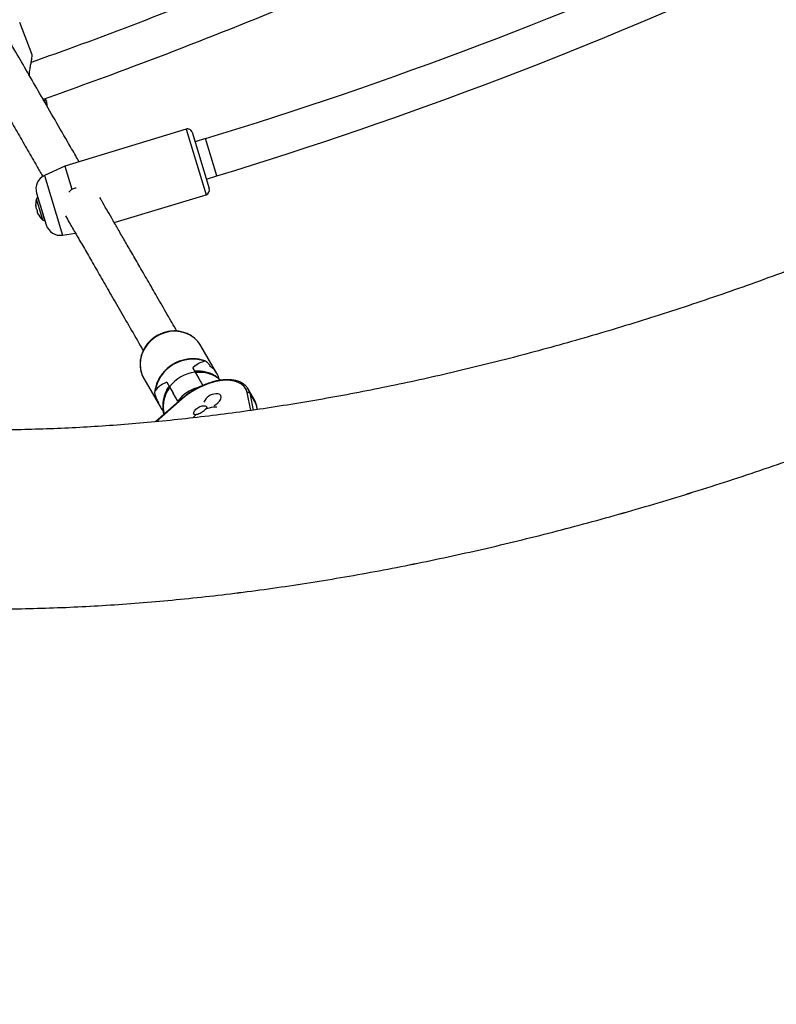
# Model space of a CAD drawing. Extents: x 1780 to 2427, y 2161 to 2639.
# Drawn here: x 1953 to 1965, y 2390 to 2406 of the extents above; entities that cross this region are included whole.
import ezdxf

# ---------------------------------------------------------------- set-up
doc = ezdxf.new("R2010")
doc.units = 0
doc.header["$LTSCALE"] = 0.125
doc.header["$MEASUREMENT"] = 0
doc.layers.add('CONTOUR', color=7, linetype='CONTINUOUS')

msp = doc.modelspace()

# ---------------------------------------------------------------- linework, layer by layer
at = {"layer": 'CONTOUR'}
for p, q in [((1952.94411, 2405.0064), (1952.74526, 2405.52443)), ((1953.18116, 2404.24856), (1953.17681, 2404.26753)), ((1955.41989, 2403.81353), (1953.47022, 2403.21951)), ((1955.41989, 2403.81353), (1955.74117, 2402.75903)), ((1955.51816, 2403.76116), (1955.79355, 2402.8573)), ((1955.73337, 2403.65953), (1955.56478, 2403.60816)), ((1955.91552, 2403.06166), (1955.73337, 2403.65953)), ((1953.47022, 2403.21951), (1953.14341, 2403.06751)), ((1953.47022, 2403.21951), (1953.58396, 2402.84619)), ((1953.14341, 2403.06751), (1953.43545, 2402.10897)), ((1955.74693, 2403.01029), (1955.91552, 2403.06166)), ((1953.01707, 2402.78448), (1953.17276, 2402.27347)), ((1953.53777, 2402.80022), (1953.58396, 2402.84619)), ((1954.26616, 2402.30963), (1955.74117, 2402.75903)), ((1953.00495, 2402.58655), (1953.0041, 2402.58629)), ((1953.00509, 2402.55368), (1953.00504, 2402.55386)), ((1953.00781, 2402.5545), (1953.00509, 2402.55368)), ((1953.06821, 2402.51382), (1953.01498, 2402.68853)), ((1953.03954, 2402.71073), (1953.03585, 2402.7096)), ((1953.03585, 2402.7096), (1953.09334, 2402.52092)), ((1953.01379, 2402.52513), (1953.01155, 2402.53249)), ((1953.02807, 2402.47827), (1953.02643, 2402.48365)), ((1953.03641, 2402.45933), (1953.03406, 2402.45861)), ((1953.03406, 2402.45861), (1953.03418, 2402.4582)), ((1953.03657, 2402.45901), (1953.03416, 2402.45827)), ((1953.05218, 2402.4302), (1953.05138, 2402.42996)), ((1953.11753, 2402.35195), (1953.06821, 2402.51382)), ((1953.09334, 2402.52092), (1953.1466, 2402.3461)), ((1953.1466, 2402.3461), (1953.15029, 2402.34722)), ((1953.43545, 2402.10897), (1953.64159, 2402.14142)), ((1955.65659, 2400.33243), (1955.63948, 2400.35974)), ((1955.91372, 2399.88707), (1955.65659, 2400.33243)), ((1955.52605, 2399.97487), (1955.56343, 2399.91012)), ((1955.56343, 2399.91012), (1955.62414, 2399.80498)), ((1955.92164, 2399.87336), (1955.91372, 2399.88707)), ((1954.72316, 2399.84344), (1954.72953, 2399.83088)), ((1954.74198, 2399.80438), (1955.00703, 2399.3453)), ((1955.11154, 2399.74794), (1955.15429, 2399.6739)), ((1955.62414, 2399.80498), (1955.68866, 2399.69322)), ((1955.94262, 2399.80512), (1955.94755, 2399.80476)), ((1955.97581, 2399.77802), (1955.96214, 2399.78844)), ((1955.15429, 2399.6739), (1955.21499, 2399.56876)), ((1955.28859, 2399.44129), (1955.21499, 2399.56876)), ((1956.46263, 2399.29349), (1956.40246, 2399.57924)), ((1956.41812, 2399.63694), (1956.40438, 2399.6579)), ((1956.52291, 2399.45535), (1956.41802, 2399.63703)), ((1956.52301, 2399.45527), (1956.41812, 2399.63694)), ((1956.44371, 2399.56934), (1956.50066, 2399.29884)), ((1956.44371, 2399.56934), (1956.5486, 2399.38767)), ((1955.35214, 2399.48152), (1954.92838, 2399.11124)), ((1955.35959, 2399.4807), (1954.93779, 2399.11213)), ((1955.73631, 2399.32359), (1955.74141, 2399.3214)), ((1956.56538, 2399.30795), (1956.5486, 2399.38767)), ((1956.56646, 2399.3081), (1956.55104, 2399.3813)), ((1956.56654, 2399.30811), (1956.55114, 2399.38122)), ((1956.55115, 2399.38121), (1956.55145, 2399.37938)), ((1955.52689, 2399.17344), (1955.58061, 2399.22675)), ((1955.57515, 2399.22578), (1955.57564, 2399.23016))]:
    msp.add_line(p, q, dxfattribs=at)
at = {"layer": 'CONTOUR', "flags": 128}
for points in [[(1955.63948, 2400.35974), (1955.61039, 2400.39805), (1955.55297, 2400.45469), (1955.4859, 2400.50078), (1955.41102, 2400.53509), (1955.33036, 2400.55666), (1955.24612, 2400.56491), (1955.16061, 2400.55962), (1955.07615, 2400.54093), (1954.99505, 2400.50935), (1954.91953, 2400.46575), (1954.85163, 2400.4113), (1954.79322, 2400.34751), (1954.74588, 2400.27609), (1954.71091, 2400.19902), (1954.68926, 2400.11838), (1954.68153, 2400.03638), (1954.68791, 2399.95525), (1954.70825, 2399.87721), (1954.74198, 2399.80438)], [(1956.40246, 2399.57924), (1956.38455, 2399.63153), (1956.3544, 2399.67707), (1956.31258, 2399.71498), (1956.25992, 2399.74451), (1956.19744, 2399.76509), (1956.12636, 2399.77632), (1956.04805, 2399.77798), (1955.96405, 2399.77004), (1955.87599, 2399.75266), (1955.78558, 2399.72617), (1955.69458, 2399.69108), (1955.60477, 2399.64809), (1955.51789, 2399.59803), (1955.43563, 2399.54186), (1955.35959, 2399.4807)], [(1955.87252, 2399.37478), (1955.89178, 2399.38558), (1955.92883, 2399.41273), (1955.95824, 2399.44367), (1955.9774, 2399.47564), (1955.98459, 2399.5058), (1955.97918, 2399.53148), (1955.96166, 2399.5504), (1955.93357, 2399.56087), (1955.89741, 2399.56196)], [(1956.4172, 2399.63843), (1956.42502, 2399.6239), (1956.44371, 2399.56934)], [(1955.35214, 2399.48152), (1955.35224, 2399.4816), (1955.354, 2399.48223), (1955.35649, 2399.48192), (1955.35959, 2399.4807)], [(1956.5486, 2399.38767), (1956.52991, 2399.44223), (1956.52291, 2399.45535)], [(1956.55104, 2399.3813), (1956.55061, 2399.38299), (1956.5486, 2399.38767)]]:
    msp.add_lwpolyline(points, dxfattribs=at)
at = {"layer": 'CONTOUR'}
for centre, radius, start, end in [((1935.42315, 2470.32168), 69.6875, 286.9446131, 294.6106423), ((1935.42315, 2470.32168), 70.3125, 286.9446131, 294.786435), ((1953.14468, 2404.24881), 0.03648, 311.665075, 359.599024), ((1955.44284, 2403.73821), 0.07874, 16.944613, 106.944613), ((1953.24303, 2402.85332), 0.23622, 114.944613, 196.944613), ((1955.71822, 2402.83435), 0.07874, 286.944613, 16.944613), ((1953.32201, 2402.59816), 0.32005, 163.598977, 187.95673), ((1953.17628, 2402.57524), 0.17254, 176.327787, 187.178247), ((1953.32204, 2402.59655), 0.31703, 182.483571, 191.658953), ((1953.04496, 2402.67971), 0.03125, 106.944613, 163.598977), ((1953.06403, 2402.55913), 0.06066, 214.086736, 234.122888), ((1953.07277, 2402.48018), 0.04647, 153.401648, 175.721962), ((1953.32205, 2402.59651), 0.31687, 201.910404, 211.081578), ((1953.20674, 2402.54383), 0.19262, 206.369867, 216.240027), ((1953.32201, 2402.59816), 0.32005, 205.932496, 230.290249), ((1953.13749, 2402.37599), 0.03125, 230.290249, 286.944613), ((1953.39872, 2402.34232), 0.23622, 196.944613, 278.944613), ((1955.52941, 2399.49719), 0.61986, 71.146411, 170.8301), ((1955.65483, 2399.27938), 0.63733, 98.245033, 141.754966), ((1955.76549, 2399.0879), 0.59357, 105.878853, 143.461446), ((1955.91815, 2399.32782), 0.23506, 95.061529, 154.832512), ((1956.4174, 2399.55061), 0.03229, 35.444183, 117.550381)]:
    msp.add_arc(centre, radius, start, end, dxfattribs=at)
for points, knots in [([(1989.41125, 2421.2102), (1989.3758, 2421.14127), (1989.27288, 2420.94114), (1989.09467, 2420.60856), (1988.87333, 2420.21214), (1988.64178, 2419.81445), (1988.40027, 2419.41573), (1988.14884, 2419.01614), (1987.88757, 2418.61588), (1987.61658, 2418.21514), (1987.33595, 2417.81411), (1987.0458, 2417.41298), (1986.74623, 2417.01194), (1986.43737, 2416.61118), (1986.11933, 2416.21089), (1985.79224, 2415.81127), (1985.45624, 2415.4125), (1985.11146, 2415.01477), (1984.75805, 2414.61828), (1984.39616, 2414.22321), (1984.02593, 2413.82975), (1983.64752, 2413.43809), (1983.2611, 2413.04841), (1982.86683, 2412.6609), (1982.46487, 2412.27573), (1982.05541, 2411.89309), (1981.63862, 2411.51316), (1981.21468, 2411.13612), (1980.78377, 2410.76214), (1980.34609, 2410.39139), (1979.90182, 2410.02406), (1979.45116, 2409.6603), (1978.99431, 2409.30029), (1978.53147, 2408.94419), (1978.06283, 2408.59217), (1977.58862, 2408.24438), (1977.10904, 2407.901), (1976.6243, 2407.56217), (1976.13462, 2407.22805), (1975.64021, 2406.89878), (1975.14129, 2406.57453), (1974.63809, 2406.25544), (1974.13083, 2405.94165), (1973.61973, 2405.6333), (1973.10503, 2405.33053), (1972.58695, 2405.03348), (1972.06572, 2404.74228), (1971.54159, 2404.45705), (1971.01477, 2404.17794), (1970.48552, 2403.90506), (1969.95407, 2403.63853), (1969.42065, 2403.37846), (1968.88551, 2403.12498), (1968.34889, 2402.8782), (1967.81103, 2402.63821), (1967.27216, 2402.40513), (1966.73255, 2402.17905), (1966.19242, 2401.96008), (1965.65202, 2401.7483), (1965.1116, 2401.5438), (1964.57141, 2401.34667), (1964.03168, 2401.15699), (1963.49267, 2400.97485), (1962.95461, 2400.8003), (1962.41776, 2400.63343), (1961.88235, 2400.4743), (1961.34864, 2400.32298), (1960.81686, 2400.17951), (1960.28727, 2400.04395), (1959.76009, 2399.91636), (1959.23558, 2399.79677), (1958.71397, 2399.68523), (1958.19551, 2399.58177), (1957.68042, 2399.48642), (1957.16895, 2399.39922), (1956.66133, 2399.32018), (1956.15779, 2399.24932), (1955.65857, 2399.18665), (1955.16389, 2399.13219), (1954.67397, 2399.08592), (1954.18904, 2399.04786), (1953.70932, 2399.01799), (1953.23502, 2398.99631), (1952.76637, 2398.9828), (1952.30353, 2398.97739), (1951.84687, 2398.98026), (1951.39856, 2398.99058), (1951.10588, 2399.00412), (1950.96082, 2399.01083)], [0, 0, 0, 0, 0.00610777, 0.01773558, 0.02936588, 0.04099849, 0.05263386, 0.06427239, 0.07591436, 0.08756002, 0.09920956, 0.11086311, 0.12252076, 0.13418258, 0.14584858, 0.15751876, 0.16919308, 0.18087151, 0.19255395, 0.20424034, 0.21593057, 0.22762454, 0.23932211, 0.25102317, 0.26272758, 0.27443521, 0.2861459, 0.29785951, 0.3095759, 0.32129491, 0.33301638, 0.34474016, 0.35646609, 0.36819403, 0.3799238, 0.39165526, 0.40338825, 0.41512261, 0.42685819, 0.43859482, 0.45033236, 0.46207065, 0.47380952, 0.48554884, 0.49728844, 0.50902816, 0.52076784, 0.53250728, 0.54424634, 0.55598485, 0.56772266, 0.57945961, 0.59119555, 0.60293031, 0.61466375, 0.62639571, 0.63812602, 0.64985453, 0.66158108, 0.67330551, 0.68502767, 0.69674739, 0.70846452, 0.7201789, 0.73189037, 0.74359879, 0.755304, 0.76700585, 0.7787042, 0.79039891, 0.80208985, 0.81377689, 0.82545991, 0.83713881, 0.84881349, 0.86048388, 0.8721499, 0.88381152, 0.89546872, 0.90712151, 0.91876992, 0.93041403, 0.94205396, 0.95368986, 0.96532195, 0.97695051, 0.98857589, 1, 1, 1, 1]), ([(1950.81262, 2396.13965), (1950.89949, 2396.13543), (1951.15079, 2396.12321), (1951.57075, 2396.10988), (1952.07407, 2396.10257), (1952.58257, 2396.10433), (1953.09595, 2396.11498), (1953.61405, 2396.13452), (1954.13664, 2396.16293), (1954.66352, 2396.20017), (1955.19449, 2396.24621), (1955.72932, 2396.30101), (1956.26782, 2396.36452), (1956.80979, 2396.4367), (1957.355, 2396.51751), (1957.90325, 2396.6069), (1958.45434, 2396.70482), (1959.00805, 2396.81122), (1959.56418, 2396.92603), (1960.12251, 2397.04921), (1960.68283, 2397.18069), (1961.24494, 2397.32041), (1961.80861, 2397.4683), (1962.37364, 2397.6243), (1962.93981, 2397.78833), (1963.5069, 2397.96033), (1964.07471, 2398.14022), (1964.64303, 2398.32792), (1965.21162, 2398.52335), (1965.78028, 2398.72643), (1966.3488, 2398.93707), (1966.91696, 2399.1552), (1967.48454, 2399.38071), (1968.05132, 2399.61352), (1968.6171, 2399.85354), (1969.18165, 2400.10066), (1969.74477, 2400.35479), (1970.30623, 2400.61582), (1970.86582, 2400.88366), (1971.42333, 2401.1582), (1971.97855, 2401.43933), (1972.53126, 2401.72694), (1973.08125, 2402.02091), (1973.62831, 2402.32115), (1974.17223, 2402.62752), (1974.7128, 2402.93991), (1975.24981, 2403.25819), (1975.78306, 2403.58226), (1976.31234, 2403.91198), (1976.83744, 2404.24722), (1977.35817, 2404.58787), (1977.87431, 2404.93378), (1978.38568, 2405.28483), (1978.89207, 2405.64089), (1979.39329, 2406.00182), (1979.88914, 2406.36748), (1980.37943, 2406.73775), (1980.86397, 2407.11247), (1981.34257, 2407.49152), (1981.81504, 2407.87475), (1982.2812, 2408.26201), (1982.74087, 2408.65317), (1983.19387, 2409.04809), (1983.64001, 2409.4466), (1984.07913, 2409.84858), (1984.51105, 2410.25387), (1984.93559, 2410.66233), (1985.3526, 2411.0738), (1985.76189, 2411.48814), (1986.16332, 2411.9052), (1986.55671, 2412.32483), (1986.94191, 2412.74687), (1987.31876, 2413.17117), (1987.6871, 2413.59759), (1988.0468, 2414.02597), (1988.39768, 2414.45616), (1988.73962, 2414.888), (1989.07245, 2415.32133), (1989.39605, 2415.75602), (1989.71027, 2416.19189), (1990.01497, 2416.62879), (1990.31002, 2417.06657), (1990.59528, 2417.50507), (1990.87063, 2417.94413), (1991.13593, 2418.38359), (1991.39108, 2418.82329), (1991.63581, 2419.26306), (1991.82801, 2419.62297), (1991.93756, 2419.8362), (1991.97186, 2419.90295)], [0, 0, 0, 0, 0.006172935, 0.017856175, 0.029537994, 0.041218771, 0.052897975, 0.064575154, 0.076249933, 0.087922002, 0.099591111, 0.111257064, 0.122919711, 0.134578946, 0.146234697, 0.157886925, 0.169535622, 0.181180799, 0.192822492, 0.204460754, 0.216095654, 0.227727273, 0.239355704, 0.25098105, 0.262603421, 0.274222934, 0.285839711, 0.29745388, 0.30906557, 0.320674916, 0.332282053, 0.343887119, 0.355490253, 0.367091594, 0.378691284, 0.390289462, 0.401886272, 0.413481854, 0.425076351, 0.436669902, 0.448262652, 0.459854739, 0.471446307, 0.483037497, 0.494628449, 0.506219306, 0.517810206, 0.529401247, 0.540992568, 0.552584313, 0.564176622, 0.575769638, 0.587363504, 0.598958362, 0.610554355, 0.622151626, 0.633750319, 0.645350577, 0.656952543, 0.668556361, 0.680162174, 0.691770125, 0.703380356, 0.714993006, 0.726608215, 0.73822612, 0.749846855, 0.761470551, 0.773097333, 0.784727323, 0.796360635, 0.807997376, 0.819637642, 0.831281519, 0.842929081, 0.854580385, 0.866235468, 0.877894349, 0.889557022, 0.90122345, 0.912893567, 0.924567267, 0.936244404, 0.947924782, 0.959608151, 0.971294201, 0.982982554, 0.994672757, 1, 1, 1, 1]), ([(1950.81271, 2396.13957), (1950.89959, 2396.13534), (1951.15089, 2396.12312), (1951.57085, 2396.10979), (1952.07416, 2396.10249), (1952.58266, 2396.10424), (1953.09605, 2396.11489), (1953.61415, 2396.13444), (1954.13674, 2396.16284), (1954.66362, 2396.20008), (1955.19459, 2396.24612), (1955.72942, 2396.30091), (1956.26793, 2396.36442), (1956.80989, 2396.43661), (1957.3551, 2396.51742), (1957.90336, 2396.60681), (1958.45445, 2396.70473), (1959.00816, 2396.81112), (1959.56429, 2396.92594), (1960.12262, 2397.04911), (1960.68294, 2397.18059), (1961.24505, 2397.32031), (1961.80872, 2397.4682), (1962.37375, 2397.6242), (1962.93992, 2397.78823), (1963.50701, 2397.96023), (1964.07483, 2398.14012), (1964.64314, 2398.32781), (1965.21173, 2398.52325), (1965.7804, 2398.72633), (1966.34892, 2398.93697), (1966.91707, 2399.1551), (1967.48465, 2399.38061), (1968.05144, 2399.61342), (1968.61721, 2399.85343), (1969.18177, 2400.10055), (1969.74488, 2400.35468), (1970.30634, 2400.61572), (1970.86594, 2400.88356), (1971.42345, 2401.15809), (1971.97867, 2401.43922), (1972.53138, 2401.72683), (1973.08137, 2402.02081), (1973.62843, 2402.32104), (1974.17235, 2402.62741), (1974.71292, 2402.9398), (1975.24993, 2403.25809), (1975.78318, 2403.58216), (1976.31246, 2403.91187), (1976.83756, 2404.24712), (1977.35828, 2404.58776), (1977.87443, 2404.93368), (1978.3858, 2405.28473), (1978.89219, 2405.64078), (1979.3934, 2406.00171), (1979.88925, 2406.36738), (1980.37954, 2406.73764), (1980.86408, 2407.11237), (1981.34268, 2407.49142), (1981.81515, 2407.87464), (1982.28132, 2408.26191), (1982.74099, 2408.65307), (1983.19398, 2409.04798), (1983.64013, 2409.4465), (1984.07924, 2409.84848), (1984.51116, 2410.25377), (1984.9357, 2410.66223), (1985.35271, 2411.0737), (1985.762, 2411.48804), (1986.16343, 2411.9051), (1986.55682, 2412.32473), (1986.94202, 2412.74677), (1987.31887, 2413.17108), (1987.68721, 2413.5975), (1988.0469, 2414.02588), (1988.39779, 2414.45606), (1988.73972, 2414.8879), (1989.07256, 2415.32124), (1989.39616, 2415.75593), (1989.71037, 2416.1918), (1990.01508, 2416.6287), (1990.31012, 2417.06649), (1990.59539, 2417.50499), (1990.87073, 2417.94405), (1991.13603, 2418.38351), (1991.39118, 2418.82321), (1991.63591, 2419.26298), (1991.8281, 2419.62289), (1991.93766, 2419.83612), (1991.97196, 2419.90287)], [0, 0, 0, 0, 0.00617293, 0.01785617, 0.02953799, 0.04121876, 0.05289796, 0.06457514, 0.07624992, 0.08792199, 0.09959109, 0.11125704, 0.12291969, 0.13457892, 0.14623467, 0.1578869, 0.16953559, 0.18118077, 0.19282246, 0.20446072, 0.21609562, 0.22772724, 0.23935567, 0.25098101, 0.26260338, 0.27422289, 0.28583967, 0.29745384, 0.30906553, 0.32067487, 0.33228201, 0.34388707, 0.35549021, 0.36709155, 0.37869123, 0.39028941, 0.40188622, 0.4134818, 0.4250763, 0.43666985, 0.4482626, 0.45985469, 0.47144625, 0.48303744, 0.49462839, 0.50621925, 0.51781015, 0.52940119, 0.54099251, 0.55258425, 0.56417656, 0.57576958, 0.58736344, 0.5989583, 0.61055429, 0.62215156, 0.63375026, 0.64535051, 0.65695248, 0.6685563, 0.68016211, 0.69177006, 0.70338029, 0.71499294, 0.72660815, 0.73822605, 0.74984679, 0.76147048, 0.77309726, 0.78472725, 0.79636056, 0.8079973, 0.81963757, 0.83128144, 0.84292901, 0.85458031, 0.86623539, 0.87789427, 0.88955694, 0.90122337, 0.91289348, 0.92456718, 0.93624432, 0.94792469, 0.95960806, 0.97129411, 0.98298246, 0.99467266, 1, 1, 1, 1]), ([(1963.13951, 2409.22273), (1962.91786, 2409.11224), (1962.10679, 2408.70794), (1960.69907, 2408.05141), (1958.91763, 2407.2528), (1957.13092, 2406.4953), (1955.32922, 2405.77462), (1953.92832, 2405.23807), (1953.12429, 2404.95289), (1952.92988, 2404.88394)], [0, 0, 0, 0, 0.06693824, 0.24494299, 0.41976921, 0.59459534, 0.76942129, 0.94424714, 1, 1, 1, 1]), ([(1953.1271, 2404.29189), (1953.61068, 2404.46644), (1954.79402, 2404.89354), (1956.65722, 2405.62655), (1958.71829, 2406.4829), (1960.75778, 2407.3893), (1962.39769, 2408.15205), (1963.34933, 2408.62891), (1963.63587, 2408.77249)], [0, 0, 0, 0, 0.13492739, 0.33016699, 0.52540678, 0.72064672, 0.91588666, 1, 1, 1, 1]), ([(1964.37342, 2407.55335), (1964.42085, 2407.47119), (1964.48482, 2407.36038), (1964.56923, 2407.21419), (1964.62545, 2407.11681), (1964.6875, 2407.00933), (1964.75616, 2406.89041), (1964.83166, 2406.75964), (1964.91973, 2406.6071), (1965.02176, 2406.43038), (1965.13929, 2406.22682), (1965.26803, 2406.00382), (1965.40307, 2405.76992), (1965.54394, 2405.52593), (1965.69012, 2405.27275), (1965.84703, 2405.00096), (1966.01521, 2404.70967), (1966.19497, 2404.39831), (1966.38755, 2404.06477), (1966.52096, 2403.83369), (1966.59165, 2403.71126), (1966.59241, 2403.70993)], [0, 0, 0, 0, 0.07696093, 0.10379855, 0.13266686, 0.16446423, 0.19919065, 0.23684614, 0.27743068, 0.32902276, 0.38468337, 0.44441251, 0.50821018, 0.56861043, 0.63225409, 0.69914115, 0.76927159, 0.84264542, 0.91926263, 0.9991232, 1, 1, 1, 1]), ([(1953.70035, 2403.28963), (1953.68254, 2403.32049), (1953.64213, 2403.39048), (1953.5803, 2403.49758), (1953.45719, 2403.7108), (1953.28313, 2404.01228), (1953.06816, 2404.38462), (1952.86776, 2404.73172), (1952.69914, 2405.02378), (1952.55867, 2405.26708), (1952.4634, 2405.43209), (1952.41264, 2405.52002), (1952.39789, 2405.54556)], [0, 0, 0, 0, 0.03302088, 0.07490512, 0.11704272, 0.26956581, 0.42326528, 0.57696477, 0.73066436, 0.84244667, 0.95422881, 1, 1, 1, 1]), ([(1951.98846, 2405.00472), (1951.99989, 2404.98493), (1952.04963, 2404.89877), (1952.14779, 2404.72875), (1952.28067, 2404.4986), (1952.42205, 2404.25372), (1952.5688, 2403.99954), (1952.71862, 2403.74005), (1952.86888, 2403.47979), (1952.9849, 2403.27883), (1953.06585, 2403.13862), (1953.09791, 2403.0831), (1953.11582, 2403.05207), (1953.11796, 2403.04837)], [0, 0, 0, 0, 0.03940841, 0.171523723, 0.303638926, 0.435754056, 0.566778631, 0.692744225, 0.813288244, 0.928410701, 0.960638123, 0.995304581, 1, 1, 1, 1]), ([(1952.9012, 2404.6738), (1952.9017, 2404.68906), (1952.90316, 2404.73364), (1952.91485, 2404.80156), (1952.92815, 2404.87502), (1952.94021, 2404.93802), (1952.94598, 2404.98263), (1952.9472, 2405.00574), (1952.9441, 2405.00639), (1952.94409, 2405.00639)], [0, 0, 0, 0, 0.092262599, 0.269414663, 0.44909889, 0.630436863, 0.813788839, 0.999535596, 1, 1, 1, 1]), ([(1953.12626, 2404.28504), (1953.12927, 2404.28511), (1953.13798, 2404.28529), (1953.12063, 2404.30229), (1953.10928, 2404.31341)], [0, 0, 0, 0, 0.3460175, 1, 1, 1, 1]), ([(1953.14895, 2404.29988), (1953.14917, 2404.29968), (1953.16919, 2404.28167), (1953.18095, 2404.26559), (1953.17316, 2404.25571), (1953.142, 2404.27064), (1953.12845, 2404.27714)], [0, 0, 0, 0, 0.00399175, 0.36402106, 0.72333258, 1, 1, 1, 1]), ([(1953.18641, 2404.17981), (1953.18665, 2404.18148), (1953.1894, 2404.19997), (1953.18764, 2404.22357), (1953.1815, 2404.24383), (1953.18034, 2404.24768)], [0, 0, 0, 0, 0.07422499, 0.82428655, 1, 1, 1, 1]), ([(2001.45971, 2403.46874), (2001.37284, 2403.47296), (2001.12154, 2403.48518), (2000.70158, 2403.49851), (2000.19826, 2403.50582), (1999.68976, 2403.50406), (1999.17637, 2403.49341), (1998.65827, 2403.47387), (1998.13568, 2403.44546), (1997.6088, 2403.40822), (1997.07784, 2403.36218), (1996.543, 2403.30739), (1996.0045, 2403.24388), (1995.46254, 2403.1717), (1994.91732, 2403.09088), (1994.36907, 2403.00149), (1993.81798, 2402.90358), (1993.26426, 2402.79718), (1992.70814, 2402.68237), (1992.14981, 2402.55919), (1991.58948, 2402.42771), (1991.02738, 2402.28799), (1990.46371, 2402.1401), (1989.89868, 2401.9841), (1989.33251, 2401.82007), (1988.76541, 2401.64807), (1988.1976, 2401.46819), (1987.62929, 2401.28049), (1987.06069, 2401.08506), (1986.49203, 2400.88198), (1985.92351, 2400.67133), (1985.35535, 2400.45321), (1984.78777, 2400.22769), (1984.22099, 2399.99488), (1983.65521, 2399.75487), (1983.09066, 2399.50775), (1982.52754, 2399.25362), (1981.96608, 2398.99258), (1981.40649, 2398.72474), (1980.84898, 2398.45021), (1980.29376, 2398.16908), (1979.74105, 2397.88147), (1979.19106, 2397.58749), (1978.644, 2397.28726), (1978.10008, 2396.98089), (1977.55951, 2396.6685), (1977.02249, 2396.35021), (1976.48924, 2396.02615), (1975.95997, 2395.69643), (1975.43487, 2395.36118), (1974.91414, 2395.02054), (1974.398, 2394.67463), (1973.88663, 2394.32357), (1973.38024, 2393.96752), (1972.87902, 2393.60659), (1972.38317, 2393.24092), (1971.89288, 2392.87066), (1971.40834, 2392.49593), (1970.92974, 2392.11688), (1970.45727, 2391.73366), (1969.99111, 2391.34639), (1969.53144, 2390.95523), (1969.07844, 2390.56032), (1968.6323, 2390.1618), (1968.19318, 2389.75982), (1967.76126, 2389.35453), (1967.33672, 2388.94607), (1966.91972, 2388.5346), (1966.51042, 2388.12026), (1966.109, 2387.7032), (1965.71561, 2387.28357), (1965.33041, 2386.86153), (1964.95356, 2386.43722), (1964.58521, 2386.0108), (1964.22552, 2385.58243), (1963.87464, 2385.15224), (1963.5327, 2384.7204), (1963.19987, 2384.28706), (1962.87627, 2383.85238), (1962.56205, 2383.4165), (1962.25735, 2382.9796), (1961.9623, 2382.54182), (1961.67704, 2382.10332), (1961.40169, 2381.66426), (1961.1364, 2381.2248), (1960.88124, 2380.7851), (1960.63652, 2380.34532), (1960.44432, 2379.98541), (1960.33476, 2379.77219), (1960.30047, 2379.70543)], [0, 0, 0, 0, 0.00617293, 0.01785617, 0.02953799, 0.04121876, 0.05289796, 0.06457514, 0.07624992, 0.08792199, 0.09959109, 0.11125704, 0.12291969, 0.13457892, 0.14623467, 0.1578869, 0.16953559, 0.18118077, 0.19282246, 0.20446072, 0.21609562, 0.22772724, 0.23935567, 0.25098101, 0.26260338, 0.27422289, 0.28583967, 0.29745384, 0.30906553, 0.32067487, 0.33228201, 0.34388707, 0.35549021, 0.36709155, 0.37869123, 0.39028941, 0.40188622, 0.4134818, 0.4250763, 0.43666985, 0.4482626, 0.45985469, 0.47144625, 0.48303744, 0.49462839, 0.50621925, 0.51781015, 0.52940119, 0.54099251, 0.55258425, 0.56417656, 0.57576958, 0.58736344, 0.5989583, 0.61055429, 0.62215156, 0.63375026, 0.64535051, 0.65695248, 0.6685563, 0.68016211, 0.69177006, 0.70338029, 0.71499294, 0.72660815, 0.73822605, 0.74984679, 0.76147048, 0.77309726, 0.78472725, 0.79636056, 0.8079973, 0.81963757, 0.83128144, 0.84292901, 0.85458031, 0.86623539, 0.87789427, 0.88955694, 0.90122337, 0.91289348, 0.92456718, 0.93624432, 0.94792469, 0.95960806, 0.97129411, 0.98298246, 0.99467266, 1, 1, 1, 1]), ([(2001.45981, 2403.46865), (2001.37293, 2403.47288), (2001.12163, 2403.48509), (2000.70168, 2403.49842), (2000.19836, 2403.50573), (1999.68986, 2403.50397), (1999.17647, 2403.49332), (1998.65837, 2403.47378), (1998.13578, 2403.44537), (1997.6089, 2403.40813), (1997.07794, 2403.36209), (1996.5431, 2403.3073), (1996.0046, 2403.24379), (1995.46264, 2403.1716), (1994.91743, 2403.09079), (1994.36917, 2403.0014), (1993.81808, 2402.90348), (1993.26437, 2402.79708), (1992.70824, 2402.68227), (1992.14991, 2402.55909), (1991.58959, 2402.42761), (1991.02749, 2402.28789), (1990.46382, 2402.14), (1989.89879, 2401.984), (1989.33262, 2401.81997), (1988.76552, 2401.64797), (1988.19771, 2401.46808), (1987.6294, 2401.28039), (1987.06081, 2401.08495), (1986.49214, 2400.88187), (1985.92362, 2400.67123), (1985.35547, 2400.4531), (1984.78789, 2400.22759), (1984.2211, 2399.99478), (1983.65533, 2399.75477), (1983.09077, 2399.50764), (1982.52766, 2399.25352), (1981.9662, 2398.99248), (1981.4066, 2398.72464), (1980.84909, 2398.4501), (1980.29388, 2398.16897), (1979.74117, 2397.88137), (1979.19118, 2397.58739), (1978.64412, 2397.28716), (1978.1002, 2396.98079), (1977.55962, 2396.6684), (1977.02261, 2396.35011), (1976.48936, 2396.02604), (1975.96008, 2395.69632), (1975.43498, 2395.36108), (1974.91426, 2395.02043), (1974.39811, 2394.67452), (1973.88675, 2394.32347), (1973.38036, 2393.96741), (1972.87914, 2393.60648), (1972.38329, 2393.24082), (1971.893, 2392.87055), (1971.40846, 2392.49583), (1970.92986, 2392.11678), (1970.45739, 2391.73355), (1969.99122, 2391.34629), (1969.53155, 2390.95513), (1969.07856, 2390.56022), (1968.63241, 2390.1617), (1968.19329, 2389.75972), (1967.76138, 2389.35443), (1967.33683, 2388.94597), (1966.91983, 2388.5345), (1966.51053, 2388.12016), (1966.10911, 2387.7031), (1965.71572, 2387.28348), (1965.33052, 2386.86143), (1964.95367, 2386.43713), (1964.58532, 2386.01071), (1964.22563, 2385.58233), (1963.87474, 2385.15214), (1963.53281, 2384.72031), (1963.19997, 2384.28697), (1962.87637, 2383.85228), (1962.56215, 2383.41641), (1962.25745, 2382.97951), (1961.9624, 2382.54173), (1961.67714, 2382.10323), (1961.40179, 2381.66417), (1961.1365, 2381.22471), (1960.88134, 2380.78501), (1960.63661, 2380.34524), (1960.44442, 2379.98533), (1960.33486, 2379.7721), (1960.30056, 2379.70535)], [0, 0, 0, 0, 0.00617294, 0.01785618, 0.02953799, 0.04121877, 0.05289797, 0.06457515, 0.07624993, 0.087922, 0.09959111, 0.11125706, 0.12291971, 0.13457895, 0.1462347, 0.15788693, 0.16953562, 0.1811808, 0.19282249, 0.20446075, 0.21609565, 0.22772727, 0.2393557, 0.25098105, 0.26260342, 0.27422293, 0.28583971, 0.29745388, 0.30906557, 0.32067492, 0.33228205, 0.34388712, 0.35549025, 0.36709159, 0.37869128, 0.39028946, 0.40188627, 0.41348185, 0.42507635, 0.4366699, 0.44826265, 0.45985474, 0.47144631, 0.4830375, 0.49462845, 0.50621931, 0.51781021, 0.52940125, 0.54099257, 0.55258431, 0.56417662, 0.57576964, 0.5873635, 0.59895836, 0.61055436, 0.62215163, 0.63375032, 0.64535058, 0.65695254, 0.66855636, 0.68016217, 0.69177013, 0.70338036, 0.71499301, 0.72660822, 0.73822612, 0.74984686, 0.76147055, 0.77309733, 0.78472732, 0.79636064, 0.80799738, 0.81963764, 0.83128152, 0.84292908, 0.85458038, 0.86623547, 0.87789435, 0.88955702, 0.90122345, 0.91289357, 0.92456727, 0.9362444, 0.94792478, 0.95960815, 0.9712942, 0.98298255, 0.99467276, 1, 1, 1, 1]), ([(1953.58396, 2402.84619), (1953.60228, 2402.85605), (1953.62372, 2402.86759), (1953.64747, 2402.86983), (1953.65093, 2402.87016)], [0, 0, 0, 0, 0.85445273, 1, 1, 1, 1]), ([(1953.00531, 2402.58282), (1953.00528, 2402.58339), (1953.00521, 2402.58456), (1953.00504, 2402.58612), (1953.00483, 2402.58729), (1953.00461, 2402.58794), (1953.00441, 2402.58805), (1953.00423, 2402.58761), (1953.00414, 2402.5869), (1953.0041, 2402.58639), (1953.0041, 2402.58629)], [0, 0, 0, 0, 0.14196936, 0.28475876, 0.42351901, 0.55792527, 0.69088455, 0.82571218, 0.96487985, 1, 1, 1, 1]), ([(1955.2725, 2400.5666), (1955.22058, 2400.65652), (1955.112, 2400.84459), (1954.95478, 2401.11691), (1954.80227, 2401.38105), (1954.66201, 2401.62399), (1954.53551, 2401.84309), (1954.42181, 2402.04004), (1954.31997, 2402.21642), (1954.22711, 2402.37727), (1954.14294, 2402.52304), (1954.07941, 2402.63309), (1954.0443, 2402.69391), (1954.03406, 2402.71163)], [0, 0, 0, 0, 0.11473815, 0.23995771, 0.35822672, 0.46954521, 0.57391318, 0.66595119, 0.75181029, 0.83149047, 0.9049917, 0.97231395, 1, 1, 1, 1]), ([(1953.03122, 2402.50099), (1953.0313, 2402.50124), (1953.03146, 2402.50176), (1953.0314, 2402.50311), (1953.03111, 2402.50467), (1953.03064, 2402.50628), (1953.03004, 2402.50777), (1953.02937, 2402.509), (1953.02884, 2402.50968), (1953.02856, 2402.50991), (1953.02848, 2402.50998)], [0, 0, 0, 0, 0.14106158, 0.28298276, 0.42057664, 0.55305934, 0.68327278, 0.8147869, 0.9504965, 1, 1, 1, 1]), ([(1953.05138, 2402.42996), (1953.05164, 2402.42962), (1953.05215, 2402.42895), (1953.05263, 2402.42849), (1953.05283, 2402.42852), (1953.05271, 2402.42905), (1953.0523, 2402.42999), (1953.05166, 2402.43123), (1953.05107, 2402.43226), (1953.05073, 2402.43283), (1953.05067, 2402.43293)], [0, 0, 0, 0, 0.14394229, 0.2890153, 0.43021417, 0.56651931, 0.70030888, 0.83485502, 0.97297214, 1, 1, 1, 1]), ([(1953.48145, 2402.41878), (1953.50174, 2402.38364), (1953.55722, 2402.28754), (1953.65281, 2402.12199), (1953.77166, 2401.91613), (1953.90206, 2401.69026), (1954.04462, 2401.44335), (1954.19912, 2401.17575), (1954.36629, 2400.8862), (1954.54384, 2400.57866), (1954.66844, 2400.36285), (1954.73099, 2400.25452)], [0, 0, 0, 0, 0.05433259, 0.14858401, 0.24925529, 0.35859875, 0.4746267, 0.59733912, 0.726736, 0.86281738, 1, 1, 1, 1]), ([(1955.63797, 2400.35986), (1955.62745, 2400.37508), (1955.60261, 2400.41103), (1955.55201, 2400.45878), (1955.48956, 2400.50287), (1955.41998, 2400.53652), (1955.34531, 2400.55925), (1955.26714, 2400.57045), (1955.1873, 2400.56987), (1955.10765, 2400.55746), (1955.03008, 2400.53349), (1954.95643, 2400.4985), (1954.88846, 2400.45328), (1954.8278, 2400.39888), (1954.77593, 2400.33656), (1954.73411, 2400.26782), (1954.70339, 2400.19428), (1954.6845, 2400.11772), (1954.67791, 2400.04002), (1954.68374, 2399.96304), (1954.70158, 2399.89006), (1954.72335, 2399.83776), (1954.73848, 2399.81065), (1954.74198, 2399.80438)], [0, 0, 0, 0, 0.03640329, 0.08602755, 0.13567591, 0.18539981, 0.23523461, 0.28519655, 0.33528487, 0.38548697, 0.43578414, 0.48615591, 0.53658197, 0.58703909, 0.63750132, 0.68794241, 0.73833154, 0.78863504, 0.83882109, 0.8888669, 0.93876643, 0.98584352, 1, 1, 1, 1]), ([(1962.86118, 2378.39811), (1962.89662, 2378.46703), (1962.99955, 2378.66716), (1963.17776, 2378.99974), (1963.39909, 2379.39616), (1963.63064, 2379.79385), (1963.87215, 2380.19257), (1964.12359, 2380.59216), (1964.38485, 2380.99242), (1964.65585, 2381.39316), (1964.93647, 2381.79419), (1965.22663, 2382.19532), (1965.52619, 2382.59636), (1965.83506, 2382.99712), (1966.1531, 2383.39741), (1966.48018, 2383.79704), (1966.81619, 2384.19581), (1967.16096, 2384.59353), (1967.51437, 2384.99002), (1967.87627, 2385.38509), (1968.2465, 2385.77855), (1968.6249, 2386.17021), (1969.01133, 2386.55989), (1969.4056, 2386.9474), (1969.80755, 2387.33257), (1970.21701, 2387.71521), (1970.63381, 2388.09514), (1971.05775, 2388.47218), (1971.48865, 2388.84616), (1971.92634, 2389.21691), (1972.37061, 2389.58424), (1972.82127, 2389.948), (1973.27812, 2390.30801), (1973.74096, 2390.66411), (1974.20959, 2391.01613), (1974.6838, 2391.36392), (1975.16338, 2391.7073), (1975.64812, 2392.04613), (1976.13781, 2392.38026), (1976.63222, 2392.70952), (1977.13113, 2393.03377), (1977.63433, 2393.35286), (1978.1416, 2393.66665), (1978.65269, 2393.975), (1979.1674, 2394.27777), (1979.68548, 2394.57482), (1980.2067, 2394.86603), (1980.73084, 2395.15125), (1981.25765, 2395.43036), (1981.7869, 2395.70324), (1982.31836, 2395.96977), (1982.85177, 2396.22984), (1983.38691, 2396.48332), (1983.92354, 2396.7301), (1984.4614, 2396.97009), (1985.00026, 2397.20317), (1985.53988, 2397.42925), (1986.08001, 2397.64822), (1986.6204, 2397.86001), (1987.16082, 2398.0645), (1987.70102, 2398.26163), (1988.24075, 2398.45131), (1988.77976, 2398.63345), (1989.31782, 2398.808), (1989.85467, 2398.97487), (1990.39007, 2399.134), (1990.92378, 2399.28533), (1991.45556, 2399.42879), (1991.98516, 2399.56435), (1992.51233, 2399.69195), (1993.03684, 2399.81153), (1993.55845, 2399.92307), (1994.07692, 2400.02653), (1994.592, 2400.12188), (1995.10347, 2400.20908), (1995.61109, 2400.28812), (1996.11463, 2400.35898), (1996.61386, 2400.42165), (1997.10854, 2400.47611), (1997.59846, 2400.52238), (1998.08339, 2400.56044), (1998.56311, 2400.59031), (1999.0374, 2400.61199), (1999.50605, 2400.6255), (1999.96889, 2400.63091), (2000.42555, 2400.62804), (2000.87386, 2400.61772), (2001.16654, 2400.60418), (2001.31161, 2400.59747)], [0, 0, 0, 0, 0.00610777, 0.01773558, 0.02936588, 0.04099849, 0.05263386, 0.06427239, 0.07591436, 0.08756002, 0.09920956, 0.11086311, 0.12252076, 0.13418258, 0.14584858, 0.15751876, 0.16919308, 0.18087151, 0.19255395, 0.20424034, 0.21593057, 0.22762454, 0.23932211, 0.25102317, 0.26272758, 0.27443521, 0.2861459, 0.29785951, 0.3095759, 0.32129491, 0.33301638, 0.34474016, 0.35646609, 0.36819403, 0.3799238, 0.39165526, 0.40338825, 0.41512261, 0.42685819, 0.43859482, 0.45033236, 0.46207065, 0.47380952, 0.48554884, 0.49728844, 0.50902816, 0.52076784, 0.53250728, 0.54424634, 0.55598485, 0.56772266, 0.57945961, 0.59119555, 0.60293031, 0.61466375, 0.62639571, 0.63812602, 0.64985453, 0.66158108, 0.67330551, 0.68502767, 0.69674739, 0.70846452, 0.7201789, 0.73189037, 0.74359879, 0.755304, 0.76700585, 0.7787042, 0.79039891, 0.80208985, 0.81377689, 0.82545991, 0.83713881, 0.84881349, 0.86048388, 0.8721499, 0.88381152, 0.89546872, 0.90712151, 0.91876992, 0.93041403, 0.94205396, 0.95368986, 0.96532195, 0.97695051, 0.98857589, 1, 1, 1, 1]), ([(1955.65659, 2400.33243), (1955.64926, 2400.34499), (1955.63811, 2400.36408), (1955.62349, 2400.38066), (1955.61849, 2400.38633)], [0, 0, 0, 0, 0.65807139, 1, 1, 1, 1]), ([(1955.74064, 2400.08177), (1955.73492, 2400.08416), (1955.70405, 2400.09706), (1955.64439, 2400.11258), (1955.56167, 2400.12356), (1955.4772, 2400.1223), (1955.39301, 2400.10935), (1955.3108, 2400.08481), (1955.23235, 2400.04921), (1955.15931, 2400.00327), (1955.09326, 2399.94795), (1955.03564, 2399.8844), (1954.98761, 2399.81397), (1954.95057, 2399.73813), (1954.92468, 2399.66064), (1954.91755, 2399.60822), (1954.91412, 2399.58309)], [0, 0, 0, 0, 0.01715317, 0.09268051, 0.16834289, 0.24416691, 0.32013464, 0.39622207, 0.47240362, 0.54865433, 0.62494738, 0.70125086, 0.77753454, 0.85376294, 0.92989625, 1, 1, 1, 1]), ([(1955.72971, 2400.08379), (1955.69659, 2400.0754), (1955.62949, 2400.05842), (1955.56417, 2400.00844), (1955.52889, 2399.97737), (1955.52605, 2399.97487)], [0, 0, 0, 0, 0.47276445, 0.95759166, 1, 1, 1, 1]), ([(1955.752, 2400.07409), (1955.74717, 2400.07819), (1955.74027, 2400.08405), (1955.73216, 2400.08385), (1955.72971, 2400.08379)], [0, 0, 0, 0, 0.69869076, 1, 1, 1, 1]), ([(1955.82355, 2399.98948), (1955.81076, 2400.00574), (1955.78493, 2400.03862), (1955.76305, 2400.06219), (1955.752, 2400.07409)], [0, 0, 0, 0, 0.4948403, 1, 1, 1, 1]), ([(1955.92817, 2399.81433), (1955.91027, 2399.82932), (1955.87177, 2399.86155), (1955.79919, 2399.89236), (1955.71842, 2399.9163), (1955.6361, 2399.92741), (1955.58176, 2399.92353), (1955.55698, 2399.92176)], [0, 0, 0, 0, 0.17607293, 0.37870763, 0.59129738, 0.81371257, 1, 1, 1, 1]), ([(1955.94262, 2399.80512), (1955.9407, 2399.80654), (1955.91173, 2399.82786), (1955.85046, 2399.86301), (1955.75622, 2399.89395), (1955.66089, 2399.90787), (1955.59909, 2399.90388), (1955.56819, 2399.90189)], [0, 0, 0, 0, 0.01857797, 0.28064489, 0.54271181, 0.7713559, 1, 1, 1, 1]), ([(1955.94916, 2399.81081), (1955.94861, 2399.81255), (1955.93841, 2399.84512), (1955.90857, 2399.89944), (1955.86515, 2399.9579), (1955.83701, 2399.97925), (1955.82355, 2399.98948)], [0, 0, 0, 0, 0.02067002, 0.38507257, 0.70562815, 1, 1, 1, 1]), ([(1955.11154, 2399.74794), (1955.09594, 2399.74098), (1955.04599, 2399.71869), (1954.97399, 2399.67472), (1954.93645, 2399.62241), (1954.91747, 2399.59597)], [0, 0, 0, 0, 0.183398023, 0.587134669, 1, 1, 1, 1]), ([(1956.4166, 2399.63829), (1956.41579, 2399.64005), (1956.40729, 2399.65853), (1956.3808, 2399.68789), (1956.33745, 2399.72468), (1956.2839, 2399.75306), (1956.22215, 2399.77347), (1956.1526, 2399.78533), (1956.07649, 2399.78841), (1955.99521, 2399.78265), (1955.91023, 2399.76821), (1955.82299, 2399.7454), (1955.73492, 2399.71466), (1955.64744, 2399.67652), (1955.56192, 2399.63164), (1955.47989, 2399.58069), (1955.40965, 2399.53015), (1955.36902, 2399.4958), (1955.35214, 2399.48152)], [0, 0, 0, 0, 0.00685417, 0.07203388, 0.13719018, 0.2030392, 0.26993895, 0.33772041, 0.40598984, 0.47441163, 0.54278019, 0.61105389, 0.67923671, 0.7473512, 0.81542632, 0.88349289, 0.9515779, 1, 1, 1, 1]), ([(1955.94262, 2399.80512), (1955.94255, 2399.80216), (1955.9424, 2399.79587), (1955.95221, 2399.78215), (1955.9574, 2399.77489)], [0, 0, 0, 0, 0.4706455, 1, 1, 1, 1]), ([(1955.94851, 2399.80468), (1955.95189, 2399.80017), (1955.95611, 2399.79453), (1955.96473, 2399.77945), (1955.96646, 2399.77643)], [0, 0, 0, 0, 0.79980807, 1, 1, 1, 1]), ([(1954.91747, 2399.59597), (1954.91514, 2399.58841), (1954.91218, 2399.5788), (1954.91514, 2399.56758), (1954.91577, 2399.56518)], [0, 0, 0, 0, 0.78611662, 1, 1, 1, 1]), ([(1954.91577, 2399.56518), (1954.92148, 2399.54677), (1954.93304, 2399.5095), (1954.95495, 2399.45503), (1954.97204, 2399.41979), (1954.97722, 2399.40911)], [0, 0, 0, 0, 0.4047797, 0.81944771, 1, 1, 1, 1]), ([(1955.14686, 2399.68439), (1955.13313, 2399.66411), (1955.10277, 2399.61928), (1955.07172, 2399.54282), (1955.05088, 2399.46068), (1955.04339, 2399.35726), (1955.04589, 2399.27774), (1955.06526, 2399.23154), (1955.06547, 2399.23103)], [0, 0, 0, 0, 0.153094375, 0.338587822, 0.515886876, 0.684883458, 0.996524123, 1, 1, 1, 1]), ([(1955.15904, 2399.66567), (1955.14187, 2399.63991), (1955.10754, 2399.58839), (1955.07176, 2399.49882), (1955.05218, 2399.40192), (1955.04938, 2399.31026), (1955.06384, 2399.25631), (1955.06964, 2399.23467)], [0, 0, 0, 0, 0.19763735, 0.39527469, 0.62180234, 0.84832999, 1, 1, 1, 1]), ([(1954.97722, 2399.40911), (1954.98748, 2399.38468), (1955.00521, 2399.34242), (1955.03725, 2399.29973), (1955.05077, 2399.28173)], [0, 0, 0, 0, 0.57823987, 1, 1, 1, 1]), ([(1956.55104, 2399.3813), (1956.54846, 2399.39147), (1956.54123, 2399.41988), (1956.52706, 2399.45295), (1956.51088, 2399.47246), (1956.5066, 2399.47763)], [0, 0, 0, 0, 0.29063275, 0.81235456, 1, 1, 1, 1]), ([(1956.55114, 2399.38122), (1956.54869, 2399.39146), (1956.54229, 2399.41818), (1956.52948, 2399.4419), (1956.52159, 2399.45653)], [0, 0, 0, 0, 0.38347346, 1, 1, 1, 1]), ([(1955.58061, 2399.22675), (1955.57264, 2399.22561), (1955.5567, 2399.22332), (1955.54354, 2399.2318), (1955.54003, 2399.24878), (1955.54711, 2399.27267), (1955.56455, 2399.30001), (1955.59147, 2399.32679), (1955.62512, 2399.34875), (1955.66143, 2399.36323), (1955.69644, 2399.36945), (1955.72608, 2399.36768), (1955.74611, 2399.35904), (1955.75339, 2399.34538), (1955.74893, 2399.33085), (1955.74058, 2399.32097), (1955.73752, 2399.31734)], [0, 0, 0, 0, 0.073983246, 0.148013087, 0.220923087, 0.293617392, 0.367731392, 0.442724191, 0.516701186, 0.589388422, 0.662446728, 0.736969369, 0.811852841, 0.885339681, 0.957865432, 1, 1, 1, 1]), ([(1955.58063, 2399.22672), (1955.59005, 2399.22926), (1955.60891, 2399.23434), (1955.64403, 2399.2496), (1955.67897, 2399.26924), (1955.7104, 2399.29158), (1955.72871, 2399.30795), (1955.73621, 2399.31591), (1955.73753, 2399.31731)], [0, 0, 0, 0, 0.19176885, 0.38354065, 0.5752787, 0.76711353, 0.95889026, 1, 1, 1, 1]), ([(1955.73752, 2399.31734), (1955.77724, 2399.33106), (1955.83474, 2399.35091), (1955.89419, 2399.353), (1955.91257, 2399.35364)], [0, 0, 0, 0, 0.69076985, 1, 1, 1, 1])]:
    msp.add_open_spline(points, degree=3, knots=knots, dxfattribs=at)

doc.saveas('drawing.dxf')
